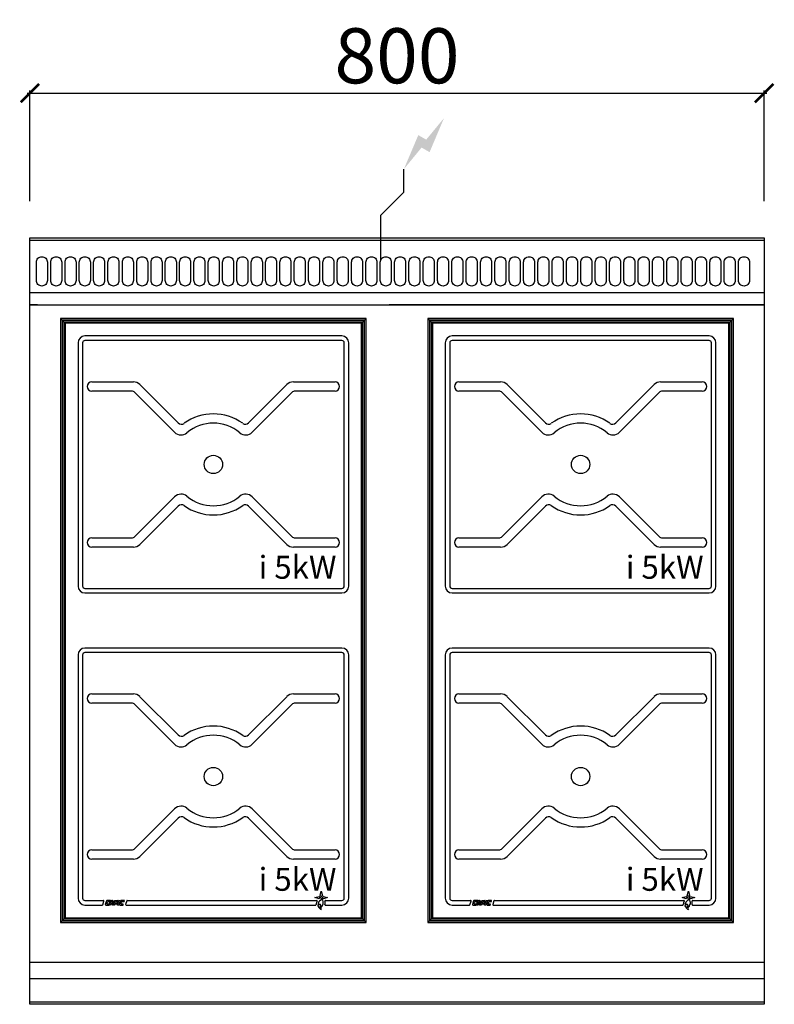
# Model space of a CAD drawing. Units: millimetres. Extents: x -11 to 811, y -835 to 238.
import ezdxf

# ---------------------------------------------------------------- set-up
doc = ezdxf.new("R2010")
doc.units = ezdxf.units.MM
for name, color, linetype in [('CAP-CELTIC-2D', 96, 'Continuous'), ('CAP-DESSIN-COTATION', 150, 'Continuous'), ('CAP-RESERVATIONS-ELEC', 1, 'Continuous')]:
    doc.layers.add(name, color=color, linetype=linetype)
doc.styles.get("Standard").update_dxf_attribs({"font": 'arial.ttf'})
doc.dimstyles.new('CAPIC-COT-Metric', dxfattribs={"dimtxt": 60, "dimasz": 20, "dimexe": 3, "dimexo": 40, "dimgap": 10, "dimtad": 1, "dimdec": 0, "dimrnd": 0.5, "dimzin": 3, "dimdsep": 46, "dimtxsty": 'Standard', "dimblk": 'ARCHTICK', "dimcen": 3, "dimdle": 3, "dimadec": 0, "dimazin": 2, "dimtfac": 1, "dimtdec": 0, "dimtofl": 0, "dimtmove": 0, "dimatfit": 3, "dimfxl": 1, "dimfrac": 1, "dimtolj": 1, "dimtzin": 0, "dimarcsym": 0})

# ---------------------------------------------------------------- blocks, each defined once
blk = doc.blocks.new('_ArchTick')
at = {"color": 0, "linetype": 'ByBlock', "const_width": 0.15}
blk.add_lwpolyline([(-0.5, -0.5), (0.5, 0.5)], dxfattribs=at)
blk = doc.blocks.new('*D2')
at = {"layer": 'CAP-DESSIN-COTATION', "color": 0, "lineweight": -2, "transparency": 16777216}
for p, q in [((-3, 157.8), (803, 157.8)), ((0, 40), (0, 160.8)), ((800, 40), (800, 160.8))]:
    blk.add_line(p, q, dxfattribs=at)
at = {"layer": 'Defpoints', "color": 0, "transparency": 16777216}
for p in [(800, 157.8), (0, 0), (800, 0)]:
    blk.add_point(p, dxfattribs=at)
at = {"layer": 'CAP-DESSIN-COTATION', "color": 0, "lineweight": -2, "transparency": 16777216, "xscale": 20, "yscale": 20, "zscale": 20, "rotation": 180}
blk.add_blockref('_ArchTick', (0, 157.8), dxfattribs=at)
at = {"layer": 'CAP-DESSIN-COTATION', "color": 0, "lineweight": -2, "transparency": 16777216, "xscale": 20, "yscale": 20, "zscale": 20}
blk.add_blockref('_ArchTick', (800, 157.8), dxfattribs=at)
at = {"layer": 'CAP-DESSIN-COTATION', "color": 0, "transparency": 16777216, "insert": (400, 198.5), "char_height": 60, "attachment_point": 5}
blk.add_mtext('\\A1;800', dxfattribs=at)
blk = doc.blocks.new('A$Ce3b51ad5')
at = {"layer": 'CAP-RESERVATIONS-ELEC', "linetype": 'Continuous'}
blk.add_hatch(color=256, dxfattribs=at).paths.add_polyline_path([(451.2, 965.6), (431.8, 942.1), (423.2, 947.1), (407.5, 910), (426.8, 933.5), (435.5, 928.5)])
at = {"layer": 'CAP-CELTIC-2D', "linetype": 'Continuous'}
for p, q in [((0.5, 835), (799.5, 835)), ((0.5, 832.5), (799.5, 832.5)), ((24, 835), (29, 835)), ((371, 835), (376, 835)), ((0.5, 775.7), (799.5, 775.7)), ((0.5, 762), (799.5, 762)), ((8.5, 762), (0.5, 762)), ((8.5, 762), (10.5, 762)), ((10.5, 762), (389.5, 762)), ((389.5, 762), (391.5, 762)), ((799.5, 762), (391.5, 762)), ((366.5, 747.2), (33.5, 747.2)), ((33.5, 747.2), (35.3, 745.4)), ((35.3, 745.4), (33.5, 747.2)), ((33.5, 747.2), (33.5, 89.2)), ((366.5, 747.2), (33.5, 747.2)), ((33.5, 747.2), (33.5, 89.2)), ((364.7, 745.4), (35.3, 745.4)), ((35.7, 744.9), (35.3, 745.4)), ((35.3, 745.4), (35.3, 90.9)), ((35.3, 745.4), (35.7, 744.9)), ((364.3, 744.9), (35.7, 744.9)), ((35.7, 744.9), (37.5, 743.2)), ((35.7, 744.9), (35.7, 91.4)), ((37.5, 743.2), (35.7, 744.9)), ((362.5, 743.2), (37.5, 743.2)), ((37.5, 743.2), (37.5, 93.2)), ((38.5, 742.2), (37.5, 743.2)), ((38.5, 742.2), (38.5, 94.2)), ((361.5, 742.2), (38.5, 742.2)), ((362.5, 743.2), (361.5, 742.2)), ((361.5, 94.2), (361.5, 742.2)), ((364.3, 744.9), (362.5, 743.2)), ((362.5, 743.2), (364.3, 744.9)), ((362.5, 93.2), (362.5, 743.2)), ((364.3, 744.9), (364.7, 745.4)), ((364.7, 745.4), (364.3, 744.9)), ((364.3, 91.4), (364.3, 744.9)), ((366.5, 747.2), (364.7, 745.4)), ((364.7, 745.4), (366.5, 747.2)), ((364.7, 90.9), (364.7, 745.4)), ((366.5, 89.2), (366.5, 747.2)), ((366.5, 89.2), (366.5, 747.2)), ((766.5, 747.2), (433.5, 747.2)), ((433.5, 747.2), (435.3, 745.4)), ((435.3, 745.4), (433.5, 747.2)), ((433.5, 747.2), (433.5, 89.2)), ((766.5, 747.2), (433.5, 747.2)), ((433.5, 747.2), (433.5, 89.2)), ((764.7, 745.4), (435.3, 745.4)), ((435.7, 744.9), (435.3, 745.4)), ((435.3, 745.4), (435.3, 90.9)), ((435.3, 745.4), (435.7, 744.9)), ((764.3, 744.9), (435.7, 744.9)), ((435.7, 744.9), (437.5, 743.2)), ((435.7, 744.9), (435.7, 91.4)), ((437.5, 743.2), (435.7, 744.9)), ((762.5, 743.2), (437.5, 743.2)), ((437.5, 743.2), (437.5, 93.2)), ((438.5, 742.2), (437.5, 743.2)), ((438.5, 742.2), (438.5, 94.2)), ((761.5, 742.2), (438.5, 742.2)), ((762.5, 743.2), (761.5, 742.2)), ((761.5, 94.2), (761.5, 742.2)), ((764.3, 744.9), (762.5, 743.2)), ((762.5, 743.2), (764.3, 744.9)), ((762.5, 93.2), (762.5, 743.2)), ((764.3, 744.9), (764.7, 745.4)), ((764.7, 745.4), (764.3, 744.9)), ((764.3, 91.4), (764.3, 744.9)), ((766.5, 747.2), (764.7, 745.4)), ((764.7, 745.4), (766.5, 747.2)), ((764.7, 90.9), (764.7, 745.4)), ((766.5, 89.2), (766.5, 747.2)), ((766.5, 89.2), (766.5, 747.2)), ((52.5, 720.7), (52.5, 455.7)), ((57.5, 720.7), (57.5, 455.7)), ((340, 728.2), (60, 728.2)), ((340, 723.2), (60, 723.2)), ((342.5, 455.7), (342.5, 720.7)), ((347.5, 455.7), (347.5, 720.7)), ((452.5, 720.7), (452.5, 455.7)), ((457.5, 720.7), (457.5, 455.7)), ((740, 728.2), (460, 728.2)), ((740, 723.2), (460, 723.2)), ((742.5, 455.7), (742.5, 720.7)), ((747.5, 455.7), (747.5, 720.7)), ((67.5, 678.2), (112.9, 678.2)), ((287.1, 678.2), (332.5, 678.2)), ((467.5, 678.2), (512.9, 678.2)), ((687.1, 678.2), (732.5, 678.2)), ((110.9, 668.2), (67.5, 668.2)), ((157.7, 623.4), (114.4, 666.7)), ((120, 675.2), (161.7, 633.5)), ((238.3, 633.5), (280, 675.2)), ((285.6, 666.7), (242.3, 623.4)), ((332.5, 668.2), (289.1, 668.2)), ((510.9, 668.2), (467.5, 668.2)), ((557.7, 623.4), (514.4, 666.7)), ((520, 675.2), (561.7, 633.5)), ((638.3, 633.5), (680, 675.2)), ((685.6, 666.7), (642.3, 623.4)), ((732.5, 668.2), (689.1, 668.2)), ((114.4, 509.6), (157.7, 553)), ((242.3, 553), (285.6, 509.6)), ((514.4, 509.6), (557.7, 553)), ((642.3, 553), (685.6, 509.6)), ((161.7, 542.8), (120, 501.1)), ((280, 501.1), (238.3, 542.8)), ((561.7, 542.8), (520, 501.1)), ((680, 501.1), (638.3, 542.8)), ((67.5, 508.2), (110.9, 508.2)), ((289.1, 508.2), (332.5, 508.2)), ((467.5, 508.2), (510.9, 508.2)), ((689.1, 508.2), (732.5, 508.2)), ((112.9, 498.2), (67.5, 498.2)), ((332.5, 498.2), (287.1, 498.2)), ((512.9, 498.2), (467.5, 498.2)), ((732.5, 498.2), (687.1, 498.2)), ((60, 453.2), (340, 453.2)), ((460, 453.2), (740, 453.2)), ((60, 448.2), (340, 448.2)), ((460, 448.2), (740, 448.2)), ((340, 388.2), (60, 388.2)), ((740, 388.2), (460, 388.2)), ((52.5, 380.7), (52.5, 115.7)), ((57.5, 380.7), (57.5, 115.7)), ((340, 383.2), (60, 383.2)), ((342.5, 115.7), (342.5, 380.7)), ((347.5, 115.7), (347.5, 380.7)), ((452.5, 380.7), (452.5, 115.7)), ((457.5, 380.7), (457.5, 115.7)), ((740, 383.2), (460, 383.2)), ((742.5, 115.7), (742.5, 380.7)), ((747.5, 115.7), (747.5, 380.7)), ((67.5, 338.2), (112.9, 338.2)), ((120, 335.2), (161.7, 293.5)), ((238.3, 293.5), (280, 335.2)), ((287.1, 338.2), (332.5, 338.2)), ((467.5, 338.2), (512.9, 338.2)), ((520, 335.2), (561.7, 293.5)), ((638.3, 293.5), (680, 335.2)), ((687.1, 338.2), (732.5, 338.2)), ((110.9, 328.2), (67.5, 328.2)), ((157.7, 283.4), (114.4, 326.7)), ((285.6, 326.7), (242.3, 283.4)), ((332.5, 328.2), (289.1, 328.2)), ((510.9, 328.2), (467.5, 328.2)), ((557.7, 283.4), (514.4, 326.7)), ((685.6, 326.7), (642.3, 283.4)), ((732.5, 328.2), (689.1, 328.2)), ((114.4, 169.6), (157.7, 213)), ((242.3, 213), (285.6, 169.6)), ((514.4, 169.6), (557.7, 213)), ((642.3, 213), (685.6, 169.6)), ((161.7, 202.8), (120, 161.1)), ((280, 161.1), (238.3, 202.8)), ((561.7, 202.8), (520, 161.1)), ((680, 161.1), (638.3, 202.8)), ((67.5, 168.2), (110.9, 168.2)), ((289.1, 168.2), (332.5, 168.2)), ((467.5, 168.2), (510.9, 168.2)), ((689.1, 168.2), (732.5, 168.2)), ((112.9, 158.2), (67.5, 158.2)), ((332.5, 158.2), (287.1, 158.2)), ((512.9, 158.2), (467.5, 158.2)), ((732.5, 158.2), (687.1, 158.2)), ((316.3, 118.5), (317.5, 123.2)), ((317.5, 123.2), (318.7, 118.5)), ((318.7, 118.5), (317.5, 117.1)), ((716.3, 118.5), (717.5, 123.2)), ((717.5, 123.2), (718.7, 118.5)), ((718.7, 118.5), (717.5, 117.1)), ((60, 113.2), (80.2, 113.2)), ((60, 108.2), (78.9, 108.2)), ((79.4, 108.5), (80.7, 112.5)), ((83.5, 112.8), (82.2, 108.8)), ((82.7, 108.2), (86, 108.2)), ((83.9, 109.8), (84.5, 111.8)), ((87.6, 113.2), (84, 113.2)), ((86.3, 109.2), (84.4, 109.2)), ((85, 112.2), (87.3, 112.2)), ((86, 108.2), (86.3, 109.2)), ((86.5, 108.2), (88, 112.8)), ((87.9, 108.2), (86.5, 108.2)), ((87.3, 112.2), (87.6, 113.2)), ((88.1, 108.8), (87.9, 108.2)), ((88.5, 113.2), (90, 113.2)), ((88.5, 110.1), (89.1, 112.2)), ((89.5, 109.2), (88.5, 109.2)), ((90, 109.4), (88.9, 109.4)), ((89.1, 112.2), (89.5, 112.2)), ((90, 111.7), (90, 109.4)), ((90, 108.2), (90, 108.7)), ((90.5, 108.2), (90, 108.2)), ((90.5, 112.7), (90.5, 108.2)), ((91, 108.9), (92.4, 113.2)), ((91, 108.2), (91, 108.9)), ((92.1, 108.2), (91, 108.2)), ((92.4, 109.2), (92.1, 108.2)), ((92.4, 113.2), (95.7, 113.2)), ((95.1, 109.2), (92.4, 109.2)), ((92.7, 110.1), (93.4, 112.2)), ((94.4, 109.4), (93.2, 109.4)), ((93.4, 112.2), (94.6, 112.2)), ((95.1, 111.5), (94.4, 109.4)), ((96.2, 112.5), (95.1, 109.2)), ((95.5, 108.2), (97.1, 113.2)), ((96.9, 108.2), (95.5, 108.2)), ((98.5, 113.2), (96.9, 108.2)), ((97.1, 113.2), (98.5, 113.2)), ((99, 112.8), (97.7, 108.8)), ((98.2, 108.2), (101.5, 108.2)), ((99.4, 109.8), (100, 111.8)), ((103.1, 113.2), (99.5, 113.2)), ((101.8, 109.2), (99.9, 109.2)), ((100.5, 112.2), (102.8, 112.2)), ((101.5, 108.2), (101.8, 109.2)), ((102.8, 112.2), (103.1, 113.2)), ((105.6, 112.8), (104.3, 108.8)), ((104.8, 108.2), (311.4, 108.2)), ((106.1, 113.2), (312.6, 113.2)), ((310.6, 116.2), (315.2, 117.5)), ((315.2, 115), (310.6, 116.2)), ((315.2, 117.5), (316.7, 116.2)), ((319.8, 115), (318.3, 116.2)), ((319.8, 117.5), (324.4, 116.2)), ((324.4, 116.2), (319.8, 115)), ((321.9, 108.2), (340, 108.2)), ((322, 113.2), (340, 113.2)), ((460, 113.2), (480.2, 113.2)), ((460, 108.2), (478.9, 108.2)), ((479.4, 108.5), (480.7, 112.5)), ((483.5, 112.8), (482.2, 108.8)), ((482.7, 108.2), (486, 108.2)), ((483.9, 109.8), (484.5, 111.8)), ((487.6, 113.2), (484, 113.2)), ((486.3, 109.2), (484.4, 109.2)), ((485, 112.2), (487.3, 112.2)), ((486, 108.2), (486.3, 109.2)), ((486.5, 108.2), (488, 112.8)), ((487.9, 108.2), (486.5, 108.2)), ((487.3, 112.2), (487.6, 113.2)), ((488.1, 108.8), (487.9, 108.2)), ((488.5, 113.2), (490, 113.2)), ((488.5, 110.1), (489.1, 112.2)), ((489.5, 109.2), (488.5, 109.2)), ((490, 109.4), (488.9, 109.4)), ((489.1, 112.2), (489.5, 112.2)), ((490, 111.7), (490, 109.4)), ((490, 108.2), (490, 108.7)), ((490.5, 108.2), (490, 108.2)), ((490.5, 112.7), (490.5, 108.2)), ((491, 108.9), (492.4, 113.2)), ((491, 108.2), (491, 108.9)), ((492.1, 108.2), (491, 108.2)), ((492.4, 109.2), (492.1, 108.2)), ((492.4, 113.2), (495.7, 113.2)), ((495.1, 109.2), (492.4, 109.2)), ((492.7, 110.1), (493.4, 112.2)), ((494.4, 109.4), (493.2, 109.4)), ((493.4, 112.2), (494.6, 112.2)), ((495.1, 111.5), (494.4, 109.4)), ((496.2, 112.5), (495.1, 109.2)), ((495.5, 108.2), (497.1, 113.2)), ((496.9, 108.2), (495.5, 108.2)), ((498.5, 113.2), (496.9, 108.2)), ((497.1, 113.2), (498.5, 113.2)), ((499, 112.8), (497.7, 108.8)), ((498.2, 108.2), (501.5, 108.2)), ((499.4, 109.8), (500, 111.8)), ((503.1, 113.2), (499.5, 113.2)), ((501.8, 109.2), (499.9, 109.2)), ((500.5, 112.2), (502.8, 112.2)), ((501.5, 108.2), (501.8, 109.2)), ((502.8, 112.2), (503.1, 113.2)), ((505.6, 112.8), (504.3, 108.8)), ((504.8, 108.2), (711.4, 108.2)), ((506.1, 113.2), (712.6, 113.2)), ((710.6, 116.2), (715.2, 117.5)), ((715.2, 115), (710.6, 116.2)), ((715.2, 117.5), (716.7, 116.2)), ((719.8, 115), (718.3, 116.2)), ((719.8, 117.5), (724.4, 116.2)), ((724.4, 116.2), (719.8, 115)), ((721.9, 108.2), (740, 108.2)), ((722, 113.2), (740, 113.2)), ((35.3, 90.9), (33.5, 89.2)), ((33.5, 89.2), (35.3, 90.9)), ((33.5, 89.2), (366.5, 89.2)), ((33.5, 89.2), (366.5, 89.2)), ((35.3, 90.9), (35.7, 91.4)), ((35.7, 91.4), (35.3, 90.9)), ((35.3, 90.9), (364.7, 90.9)), ((37.5, 93.2), (35.7, 91.4)), ((35.7, 91.4), (37.5, 93.2)), ((35.7, 91.4), (364.3, 91.4)), ((38.5, 94.2), (37.5, 93.2)), ((37.5, 93.2), (362.5, 93.2)), ((38.5, 94.2), (361.5, 94.2)), ((362.5, 93.2), (361.5, 94.2)), ((364.3, 91.4), (362.5, 93.2)), ((362.5, 93.2), (364.3, 91.4)), ((364.3, 91.4), (364.7, 90.9)), ((364.7, 90.9), (364.3, 91.4)), ((366.5, 89.2), (364.7, 90.9)), ((364.7, 90.9), (366.5, 89.2)), ((435.3, 90.9), (433.5, 89.2)), ((433.5, 89.2), (435.3, 90.9)), ((433.5, 89.2), (766.5, 89.2)), ((433.5, 89.2), (766.5, 89.2)), ((435.3, 90.9), (435.7, 91.4)), ((435.7, 91.4), (435.3, 90.9)), ((435.3, 90.9), (764.7, 90.9)), ((437.5, 93.2), (435.7, 91.4)), ((435.7, 91.4), (437.5, 93.2)), ((435.7, 91.4), (764.3, 91.4)), ((438.5, 94.2), (437.5, 93.2)), ((437.5, 93.2), (762.5, 93.2)), ((438.5, 94.2), (761.5, 94.2)), ((762.5, 93.2), (761.5, 94.2)), ((764.3, 91.4), (762.5, 93.2)), ((762.5, 93.2), (764.3, 91.4)), ((764.3, 91.4), (764.7, 90.9)), ((764.7, 90.9), (764.3, 91.4)), ((766.5, 89.2), (764.7, 90.9)), ((764.7, 90.9), (766.5, 89.2)), ((0, 46), (800, 46)), ((0, 28.2), (800, 28.2)), ((0, 2.7), (800, 2.7))]:
    blk.add_line(p, q, dxfattribs=at)
blk.add_lwpolyline([(0, 835), (800, 835), (800, 0), (0, 0)], close=True, dxfattribs=at)
at = {"layer": 'CAP-CELTIC-2D'}
for points in [[(13.1, 814.6), (13.1, 814.6, -0.414214), (19.1, 808.6), (19.1, 788.6, -0.414214), (13.1, 782.6), (13.1, 782.6, -0.414214), (7.1, 788.6), (7.1, 808.6, -0.414214)], [(28.7, 814.6), (28.7, 814.6, -0.414214), (34.7, 808.6), (34.7, 788.6, -0.414214), (28.7, 782.6), (28.7, 782.6, -0.414214), (22.7, 788.6), (22.7, 808.6, -0.414214)], [(44.3, 814.6), (44.3, 814.6, -0.414214), (50.3, 808.6), (50.3, 788.6, -0.414214), (44.3, 782.6), (44.3, 782.6, -0.414214), (38.3, 788.6), (38.3, 808.6, -0.414214)], [(59.9, 814.6), (59.9, 814.6, -0.414214), (65.9, 808.6), (65.9, 788.6, -0.414214), (59.9, 782.6), (59.9, 782.6, -0.414214), (53.9, 788.6), (53.9, 808.6, -0.414214)], [(75.5, 814.6), (75.5, 814.6, -0.414214), (81.5, 808.6), (81.5, 788.6, -0.414214), (75.5, 782.6), (75.5, 782.6, -0.414214), (69.5, 788.6), (69.5, 808.6, -0.414214)], [(91.1, 814.6), (91.1, 814.6, -0.414214), (97.1, 808.6), (97.1, 788.6, -0.414214), (91.1, 782.6), (91.1, 782.6, -0.414214), (85.1, 788.6), (85.1, 808.6, -0.414214)], [(106.8, 814.6), (106.8, 814.6, -0.414214), (112.8, 808.6), (112.8, 788.6, -0.414214), (106.8, 782.6), (106.8, 782.6, -0.414214), (100.8, 788.6), (100.8, 808.6, -0.414214)], [(122.4, 814.6), (122.4, 814.6, -0.414214), (128.4, 808.6), (128.4, 788.6, -0.414214), (122.4, 782.6), (122.4, 782.6, -0.414214), (116.4, 788.6), (116.4, 808.6, -0.414214)], [(138, 814.6), (138, 814.6, -0.414214), (144, 808.6), (144, 788.6, -0.414214), (138, 782.6), (138, 782.6, -0.414214), (132, 788.6), (132, 808.6, -0.414214)], [(153.6, 814.6), (153.6, 814.6, -0.414214), (159.6, 808.6), (159.6, 788.6, -0.414214), (153.6, 782.6), (153.6, 782.6, -0.414214), (147.6, 788.6), (147.6, 808.6, -0.414214)], [(169.2, 814.6), (169.2, 814.6, -0.414214), (175.2, 808.6), (175.2, 788.6, -0.414214), (169.2, 782.6), (169.2, 782.6, -0.414214), (163.2, 788.6), (163.2, 808.6, -0.414214)], [(184.8, 814.6), (184.8, 814.6, -0.414214), (190.8, 808.6), (190.8, 788.6, -0.414214), (184.8, 782.6), (184.8, 782.6, -0.414214), (178.8, 788.6), (178.8, 808.6, -0.414214)], [(200.4, 814.6), (200.4, 814.6, -0.414214), (206.4, 808.6), (206.4, 788.6, -0.414214), (200.4, 782.6), (200.4, 782.6, -0.414214), (194.4, 788.6), (194.4, 808.6, -0.414214)], [(216, 814.6), (216, 814.6, -0.414214), (222, 808.6), (222, 788.6, -0.414214), (216, 782.6), (216, 782.6, -0.414214), (210, 788.6), (210, 808.6, -0.414214)], [(231.6, 814.6), (231.6, 814.6, -0.414214), (237.6, 808.6), (237.6, 788.6, -0.414214), (231.6, 782.6), (231.6, 782.6, -0.414214), (225.6, 788.6), (225.6, 808.6, -0.414214)], [(247.3, 814.6), (247.3, 814.6, -0.414214), (253.3, 808.6), (253.3, 788.6, -0.414214), (247.3, 782.6), (247.3, 782.6, -0.414214), (241.3, 788.6), (241.3, 808.6, -0.414214)], [(262.9, 814.6), (262.9, 814.6, -0.414214), (268.9, 808.6), (268.9, 788.6, -0.414214), (262.9, 782.6), (262.9, 782.6, -0.414214), (256.9, 788.6), (256.9, 808.6, -0.414214)], [(278.5, 814.6), (278.5, 814.6, -0.414214), (284.5, 808.6), (284.5, 788.6, -0.414214), (278.5, 782.6), (278.5, 782.6, -0.414214), (272.5, 788.6), (272.5, 808.6, -0.414214)], [(294.1, 814.6), (294.1, 814.6, -0.414214), (300.1, 808.6), (300.1, 788.6, -0.414214), (294.1, 782.6), (294.1, 782.6, -0.414214), (288.1, 788.6), (288.1, 808.6, -0.414214)], [(309.7, 814.6), (309.7, 814.6, -0.414214), (315.7, 808.6), (315.7, 788.6, -0.414214), (309.7, 782.6), (309.7, 782.6, -0.414214), (303.7, 788.6), (303.7, 808.6, -0.414214)], [(325.3, 814.6), (325.3, 814.6, -0.414214), (331.3, 808.6), (331.3, 788.6, -0.414214), (325.3, 782.6), (325.3, 782.6, -0.414214), (319.3, 788.6), (319.3, 808.6, -0.414214)], [(340.9, 814.6), (340.9, 814.6, -0.414214), (346.9, 808.6), (346.9, 788.6, -0.414214), (340.9, 782.6), (340.9, 782.6, -0.414214), (334.9, 788.6), (334.9, 808.6, -0.414214)], [(356.5, 814.6), (356.5, 814.6, -0.414214), (362.5, 808.6), (362.5, 788.6, -0.414214), (356.5, 782.6), (356.5, 782.6, -0.414214), (350.5, 788.6), (350.5, 808.6, -0.414214)], [(372.2, 814.6), (372.2, 814.6, -0.414214), (378.2, 808.6), (378.2, 788.6, -0.414214), (372.2, 782.6), (372.2, 782.6, -0.414214), (366.2, 788.6), (366.2, 808.6, -0.414214)], [(387.8, 814.6), (387.8, 814.6, -0.414214), (393.8, 808.6), (393.8, 788.6, -0.414214), (387.8, 782.6), (387.8, 782.6, -0.414214), (381.8, 788.6), (381.8, 808.6, -0.414214)], [(403.4, 814.6), (403.4, 814.6, -0.414214), (409.4, 808.6), (409.4, 788.6, -0.414214), (403.4, 782.6), (403.4, 782.6, -0.414214), (397.4, 788.6), (397.4, 808.6, -0.414214)], [(419, 814.6), (419, 814.6, -0.414214), (425, 808.6), (425, 788.6, -0.414214), (419, 782.6), (419, 782.6, -0.414214), (413, 788.6), (413, 808.6, -0.414214)], [(434.6, 814.6), (434.6, 814.6, -0.414214), (440.6, 808.6), (440.6, 788.6, -0.414214), (434.6, 782.6), (434.6, 782.6, -0.414214), (428.6, 788.6), (428.6, 808.6, -0.414214)], [(450.2, 814.6), (450.2, 814.6, -0.414214), (456.2, 808.6), (456.2, 788.6, -0.414214), (450.2, 782.6), (450.2, 782.6, -0.414214), (444.2, 788.6), (444.2, 808.6, -0.414214)], [(465.8, 814.6), (465.8, 814.6, -0.414214), (471.8, 808.6), (471.8, 788.6, -0.414214), (465.8, 782.6), (465.8, 782.6, -0.414214), (459.8, 788.6), (459.8, 808.6, -0.414214)], [(481.4, 814.6), (481.4, 814.6, -0.414214), (487.4, 808.6), (487.4, 788.6, -0.414214), (481.4, 782.6), (481.4, 782.6, -0.414214), (475.4, 788.6), (475.4, 808.6, -0.414214)], [(497.1, 814.6), (497.1, 814.6, -0.414214), (503.1, 808.6), (503.1, 788.6, -0.414214), (497.1, 782.6), (497.1, 782.6, -0.414214), (491.1, 788.6), (491.1, 808.6, -0.414214)], [(512.7, 814.6), (512.7, 814.6, -0.414214), (518.7, 808.6), (518.7, 788.6, -0.414214), (512.7, 782.6), (512.7, 782.6, -0.414214), (506.7, 788.6), (506.7, 808.6, -0.414214)], [(528.3, 814.6), (528.3, 814.6, -0.414214), (534.3, 808.6), (534.3, 788.6, -0.414214), (528.3, 782.6), (528.3, 782.6, -0.414214), (522.3, 788.6), (522.3, 808.6, -0.414214)], [(543.9, 814.6), (543.9, 814.6, -0.414214), (549.9, 808.6), (549.9, 788.6, -0.414214), (543.9, 782.6), (543.9, 782.6, -0.414214), (537.9, 788.6), (537.9, 808.6, -0.414214)], [(559.5, 814.6), (559.5, 814.6, -0.414214), (565.5, 808.6), (565.5, 788.6, -0.414214), (559.5, 782.6), (559.5, 782.6, -0.414214), (553.5, 788.6), (553.5, 808.6, -0.414214)], [(575.1, 814.6), (575.1, 814.6, -0.414214), (581.1, 808.6), (581.1, 788.6, -0.414214), (575.1, 782.6), (575.1, 782.6, -0.414214), (569.1, 788.6), (569.1, 808.6, -0.414214)], [(590.7, 814.6), (590.7, 814.6, -0.414214), (596.7, 808.6), (596.7, 788.6, -0.414214), (590.7, 782.6), (590.7, 782.6, -0.414214), (584.7, 788.6), (584.7, 808.6, -0.414214)], [(606.3, 814.6), (606.3, 814.6, -0.414214), (612.3, 808.6), (612.3, 788.6, -0.414214), (606.3, 782.6), (606.3, 782.6, -0.414214), (600.3, 788.6), (600.3, 808.6, -0.414214)], [(622, 814.6), (622, 814.6, -0.414214), (628, 808.6), (628, 788.6, -0.414214), (622, 782.6), (622, 782.6, -0.414214), (616, 788.6), (616, 808.6, -0.414214)], [(637.6, 814.6), (637.6, 814.6, -0.414214), (643.6, 808.6), (643.6, 788.6, -0.414214), (637.6, 782.6), (637.6, 782.6, -0.414214), (631.6, 788.6), (631.6, 808.6, -0.414214)], [(653.2, 814.6), (653.2, 814.6, -0.414214), (659.2, 808.6), (659.2, 788.6, -0.414214), (653.2, 782.6), (653.2, 782.6, -0.414214), (647.2, 788.6), (647.2, 808.6, -0.414214)], [(668.8, 814.6), (668.8, 814.6, -0.414214), (674.8, 808.6), (674.8, 788.6, -0.414214), (668.8, 782.6), (668.8, 782.6, -0.414214), (662.8, 788.6), (662.8, 808.6, -0.414214)], [(684.4, 814.6), (684.4, 814.6, -0.414214), (690.4, 808.6), (690.4, 788.6, -0.414214), (684.4, 782.6), (684.4, 782.6, -0.414214), (678.4, 788.6), (678.4, 808.6, -0.414214)], [(700, 814.6), (700, 814.6, -0.414214), (706, 808.6), (706, 788.6, -0.414214), (700, 782.6), (700, 782.6, -0.414214), (694, 788.6), (694, 808.6, -0.414214)], [(715.6, 814.6), (715.6, 814.6, -0.414214), (721.6, 808.6), (721.6, 788.6, -0.414214), (715.6, 782.6), (715.6, 782.6, -0.414214), (709.6, 788.6), (709.6, 808.6, -0.414214)], [(731.2, 814.6), (731.2, 814.6, -0.414214), (737.2, 808.6), (737.2, 788.6, -0.414214), (731.2, 782.6), (731.2, 782.6, -0.414214), (725.2, 788.6), (725.2, 808.6, -0.414214)], [(746.9, 814.6), (746.9, 814.6, -0.414214), (752.9, 808.6), (752.9, 788.6, -0.414214), (746.9, 782.6), (746.9, 782.6, -0.414214), (740.9, 788.6), (740.9, 808.6, -0.414214)], [(762.5, 814.6), (762.5, 814.6, -0.414214), (768.5, 808.6), (768.5, 788.6, -0.414214), (762.5, 782.6), (762.5, 782.6, -0.414214), (756.5, 788.6), (756.5, 808.6, -0.414214)], [(778.1, 814.6), (778.1, 814.6, -0.414214), (784.1, 808.6), (784.1, 788.6, -0.414214), (778.1, 782.6), (778.1, 782.6, -0.414214), (772.1, 788.6), (772.1, 808.6, -0.414214)]]:
    blk.add_lwpolyline(points, format="xyb", close=True, dxfattribs=at)
at = {"layer": 'CAP-CELTIC-2D', "linetype": 'Continuous'}
for centre, radius in [((200, 588.2), 10), ((600, 588.2), 10), ((200, 248.2), 10), ((600, 248.2), 10), ((315.5, 107.3), 1.46), ((715.5, 107.3), 1.46)]:
    blk.add_circle(centre, radius, dxfattribs=at)
for centre, radius, start, end in [((60, 720.7), 7.5, 90, 180), ((60, 720.7), 2.5, 90, 180), ((340, 720.7), 7.5, 0, 90), ((340, 720.7), 2.5, 0, 90), ((460, 720.7), 7.5, 90, 180), ((460, 720.7), 2.5, 90, 180), ((740, 720.7), 7.5, 0, 90), ((740, 720.7), 2.5, 0, 90), ((67.5, 673.2), 5, 90, 180), ((112.9, 668.2), 10, 45, 90), ((287.1, 668.2), 10, 90, 135), ((332.5, 673.2), 5, 0, 90), ((467.5, 673.2), 5, 90, 180), ((512.9, 668.2), 10, 45, 90), ((687.1, 668.2), 10, 90, 135), ((732.5, 673.2), 5, 0, 90), ((67.5, 673.2), 5, 180, 270), ((110.9, 663.2), 5, 45, 90), ((289.1, 663.2), 5, 90, 135), ((332.5, 673.2), 5, 270, 0), ((467.5, 673.2), 5, 180, 270), ((510.9, 663.2), 5, 45, 90), ((689.1, 663.2), 5, 90, 135), ((732.5, 673.2), 5, 270, 0), ((165.2, 637.1), 5, 225, 305.4059), ((200, 588.2), 55, 54.5941, 125.4059), ((200, 588.2), 45, 50.2159, 129.7841), ((234.8, 637.1), 5, 234.5941, 315), ((565.2, 637.1), 5, 225, 305.4059), ((600, 588.2), 55, 54.5941, 125.4059), ((600, 588.2), 45, 50.2159, 129.7841), ((634.8, 637.1), 5, 234.5941, 315), ((164.8, 630.4), 10, 225, 309.7841), ((235.2, 630.4), 10, 230.2159, 315), ((564.8, 630.4), 10, 225, 309.7841), ((635.2, 630.4), 10, 230.2159, 315), ((164.8, 545.9), 10, 50.2159, 135), ((200, 588.2), 45, 230.2159, 309.7841), ((235.2, 545.9), 10, 45, 129.7841), ((564.8, 545.9), 10, 50.2159, 135), ((600, 588.2), 45, 230.2159, 309.7841), ((635.2, 545.9), 10, 45, 129.7841), ((165.2, 539.3), 5, 54.5941, 135), ((200, 588.2), 55, 234.5941, 305.4059), ((234.8, 539.3), 5, 45, 125.4059), ((565.2, 539.3), 5, 54.5941, 135), ((600, 588.2), 55, 234.5941, 305.4059), ((634.8, 539.3), 5, 45, 125.4059), ((67.5, 503.2), 5, 90, 180), ((110.9, 513.2), 5, 270, 315), ((289.1, 513.2), 5, 225, 270), ((332.5, 503.2), 5, 0, 90), ((467.5, 503.2), 5, 90, 180), ((510.9, 513.2), 5, 270, 315), ((689.1, 513.2), 5, 225, 270), ((732.5, 503.2), 5, 0, 90), ((67.5, 503.2), 5, 180, 270), ((112.9, 508.2), 10, 270, 315), ((287.1, 508.2), 10, 225, 270), ((332.5, 503.2), 5, 270, 0), ((467.5, 503.2), 5, 180, 270), ((512.9, 508.2), 10, 270, 315), ((687.1, 508.2), 10, 225, 270), ((732.5, 503.2), 5, 270, 0), ((60, 455.7), 7.5, 180, 270), ((60, 455.7), 2.5, 180, 270), ((340, 455.7), 2.5, 270, 0), ((340, 455.7), 7.5, 270, 0), ((460, 455.7), 7.5, 180, 270), ((460, 455.7), 2.5, 180, 270), ((740, 455.7), 2.5, 270, 0), ((740, 455.7), 7.5, 270, 0), ((60, 380.7), 7.5, 90, 180), ((340, 380.7), 7.5, 0, 90), ((460, 380.7), 7.5, 90, 180), ((740, 380.7), 7.5, 0, 90), ((60, 380.7), 2.5, 90, 180), ((340, 380.7), 2.5, 0, 90), ((460, 380.7), 2.5, 90, 180), ((740, 380.7), 2.5, 0, 90), ((67.5, 333.2), 5, 90, 180), ((67.5, 333.2), 5, 180, 270), ((112.9, 328.2), 10, 45, 90), ((287.1, 328.2), 10, 90, 135), ((332.5, 333.2), 5, 0, 90), ((332.5, 333.2), 5, 270, 0), ((467.5, 333.2), 5, 90, 180), ((467.5, 333.2), 5, 180, 270), ((512.9, 328.2), 10, 45, 90), ((687.1, 328.2), 10, 90, 135), ((732.5, 333.2), 5, 0, 90), ((732.5, 333.2), 5, 270, 0), ((110.9, 323.2), 5, 45, 90), ((289.1, 323.2), 5, 90, 135), ((510.9, 323.2), 5, 45, 90), ((689.1, 323.2), 5, 90, 135), ((200, 248.2), 55, 54.5941, 125.4059), ((600, 248.2), 55, 54.5941, 125.4059), ((165.2, 297.1), 5, 225, 305.4059), ((200, 248.2), 45, 50.2159, 129.7841), ((234.8, 297.1), 5, 234.5941, 315), ((565.2, 297.1), 5, 225, 305.4059), ((600, 248.2), 45, 50.2159, 129.7841), ((634.8, 297.1), 5, 234.5941, 315), ((164.8, 290.4), 10, 225, 309.7841), ((235.2, 290.4), 10, 230.2159, 315), ((564.8, 290.4), 10, 225, 309.7841), ((635.2, 290.4), 10, 230.2159, 315), ((164.8, 205.9), 10, 50.2159, 135), ((235.2, 205.9), 10, 45, 129.7841), ((564.8, 205.9), 10, 50.2159, 135), ((635.2, 205.9), 10, 45, 129.7841), ((165.2, 199.3), 5, 54.5941, 135), ((200, 248.2), 45, 230.2159, 309.7841), ((234.8, 199.3), 5, 45, 125.4059), ((565.2, 199.3), 5, 54.5941, 135), ((600, 248.2), 45, 230.2159, 309.7841), ((634.8, 199.3), 5, 45, 125.4059), ((200, 248.2), 55, 234.5941, 305.4059), ((600, 248.2), 55, 234.5941, 305.4059), ((67.5, 163.2), 5, 90, 180), ((67.5, 163.2), 5, 180, 270), ((110.9, 173.2), 5, 270, 315), ((112.9, 168.2), 10, 270, 315), ((287.1, 168.2), 10, 225, 270), ((289.1, 173.2), 5, 225, 270), ((332.5, 163.2), 5, 0, 90), ((332.5, 163.2), 5, 270, 0), ((467.5, 163.2), 5, 90, 180), ((467.5, 163.2), 5, 180, 270), ((510.9, 173.2), 5, 270, 315), ((512.9, 168.2), 10, 270, 315), ((687.1, 168.2), 10, 225, 270), ((689.1, 173.2), 5, 225, 270), ((732.5, 163.2), 5, 0, 90), ((732.5, 163.2), 5, 270, 0), ((315.9, 116.9), 1.63, 3.6708, 76.3292), ((715.9, 116.9), 1.63, 3.6708, 76.3292), ((60, 115.7), 7.5, 180, 270), ((60, 115.7), 2.5, 180, 270), ((78.9, 108.7), 0.5, 270, 342), ((80.2, 112.7), 0.5, 342, 90), ((82.7, 108.7), 0.5, 162, 270), ((84, 112.7), 0.5, 90, 162), ((84.4, 109.7), 0.5, 162, 270), ((85, 111.7), 0.5, 90, 162), ((88.5, 112.7), 0.5, 90, 162), ((88.5, 108.7), 0.5, 90, 162), ((88.9, 109.9), 0.5, 162, 270), ((89.5, 111.7), 0.5, 0, 90), ((89.5, 108.7), 0.5, 0, 90), ((90, 112.7), 0.5, 0, 90), ((93.2, 109.9), 0.5, 162, 270), ((94.6, 111.7), 0.5, 342, 90), ((95.7, 112.7), 0.5, 342, 90), ((98.2, 108.7), 0.5, 162, 270), ((99.5, 112.7), 0.5, 90, 162), ((99.9, 109.7), 0.5, 162, 270), ((100.5, 111.7), 0.5, 90, 162), ((104.8, 108.7), 0.5, 162, 270), ((106.1, 112.7), 0.5, 90, 162), ((311.4, 108.7), 0.5, 270, 357.7611), ((319.4, 108.4), 7.51, 147.4232, 177.7611), ((312.6, 112.7), 0.5, 327.4232, 90), ((319.4, 108.4), 5.51, 115.9063, 184.3845), ((315.5, 107.3), 1.73, 234.8798, 156.7705), ((316.8, 114.6), 1.63, 93.6708, 166.3292), ((316.3, 114.6), 1.43, 295.9063, 34.8499), ((313.6, 110.7), 6.12, 311.3587, 49.9856), ((318.2, 117.9), 1.63, 273.6708, 346.3292), ((321.9, 108.7), 0.5, 166.2063, 270), ((322, 112.7), 0.5, 90, 193.031), ((313.6, 110.7), 8.12, 346.2063, 13.031), ((340, 115.7), 7.5, 270, 0), ((340, 115.7), 2.5, 270, 0), ((460, 115.7), 7.5, 180, 270), ((460, 115.7), 2.5, 180, 270), ((478.9, 108.7), 0.5, 270, 342), ((480.2, 112.7), 0.5, 342, 90), ((482.7, 108.7), 0.5, 162, 270), ((484, 112.7), 0.5, 90, 162), ((484.4, 109.7), 0.5, 162, 270), ((485, 111.7), 0.5, 90, 162), ((488.5, 112.7), 0.5, 90, 162), ((488.5, 108.7), 0.5, 90, 162), ((488.9, 109.9), 0.5, 162, 270), ((489.5, 111.7), 0.5, 0, 90), ((489.5, 108.7), 0.5, 0, 90), ((490, 112.7), 0.5, 0, 90), ((493.2, 109.9), 0.5, 162, 270), ((494.6, 111.7), 0.5, 342, 90), ((495.7, 112.7), 0.5, 342, 90), ((498.2, 108.7), 0.5, 162, 270), ((499.5, 112.7), 0.5, 90, 162), ((499.9, 109.7), 0.5, 162, 270), ((500.5, 111.7), 0.5, 90, 162), ((504.8, 108.7), 0.5, 162, 270), ((506.1, 112.7), 0.5, 90, 162), ((711.4, 108.7), 0.5, 270, 357.7611), ((719.4, 108.4), 7.51, 147.4232, 177.7611), ((712.6, 112.7), 0.5, 327.4232, 90), ((719.4, 108.4), 5.51, 115.9063, 184.3845), ((715.5, 107.3), 1.73, 234.8798, 156.7705), ((716.8, 114.6), 1.63, 93.6708, 166.3292), ((716.3, 114.6), 1.43, 295.9063, 34.8499), ((713.6, 110.7), 6.12, 311.3587, 49.9856), ((718.2, 117.9), 1.63, 273.6708, 346.3292), ((721.9, 108.7), 0.5, 166.2063, 270), ((722, 112.7), 0.5, 90, 193.031), ((713.6, 110.7), 8.12, 346.2063, 13.031), ((740, 115.7), 7.5, 270, 0), ((740, 115.7), 2.5, 270, 0), ((319.4, 108.4), 5.51, 207.2658, 250.2809), ((319, 104.6), 2.04, 131.3587, 224.427), ((719.4, 108.4), 5.51, 207.2658, 250.2809), ((719, 104.6), 2.04, 131.3587, 224.427)]:
    blk.add_arc(centre, radius, start, end, dxfattribs=at)
at = {"layer": 'CAP-RESERVATIONS-ELEC', "linetype": 'Continuous'}
for p, q in [((407.5, 885), (407.5, 910)), ((382.5, 860), (407.5, 885)), ((382.5, 810), (382.5, 860)), ((357.5, 835), (407.5, 835))]:
    blk.add_line(p, q, dxfattribs=at)
at = {"layer": 'CAP-CELTIC-2D', "char_height": 25, "attachment_point": 1}
for insert in [(249.3, 488.7), (649.3, 488.7), (249.3, 148.7), (649.3, 148.7)]:
    blk.add_mtext_dynamic_manual_height_columns('i 5kW', width=187.595, gutter_width=12.5, heights=[0], dxfattribs=dict(at, insert=insert))

msp = doc.modelspace()

# ---------------------------------------------------------------- block references
msp.add_blockref('A$Ce3b51ad5', (0, -835))

# ---------------------------------------------------------------- dimensions: what is measured, and where the dimension line sits
at = {"layer": 'CAP-DESSIN-COTATION'}
dim = msp.add_linear_dim(base=(800, 157.8), p1=(0, 0), p2=(800, 0), dimstyle='CAPIC-COT-Metric', override={"dimtmove": 1}, dxfattribs=at)
dim.commit()
dim.dimension.update_dxf_attribs({"geometry": '*D2', "text_midpoint": (400, 198.5)})

doc.saveas('drawing.dxf')
